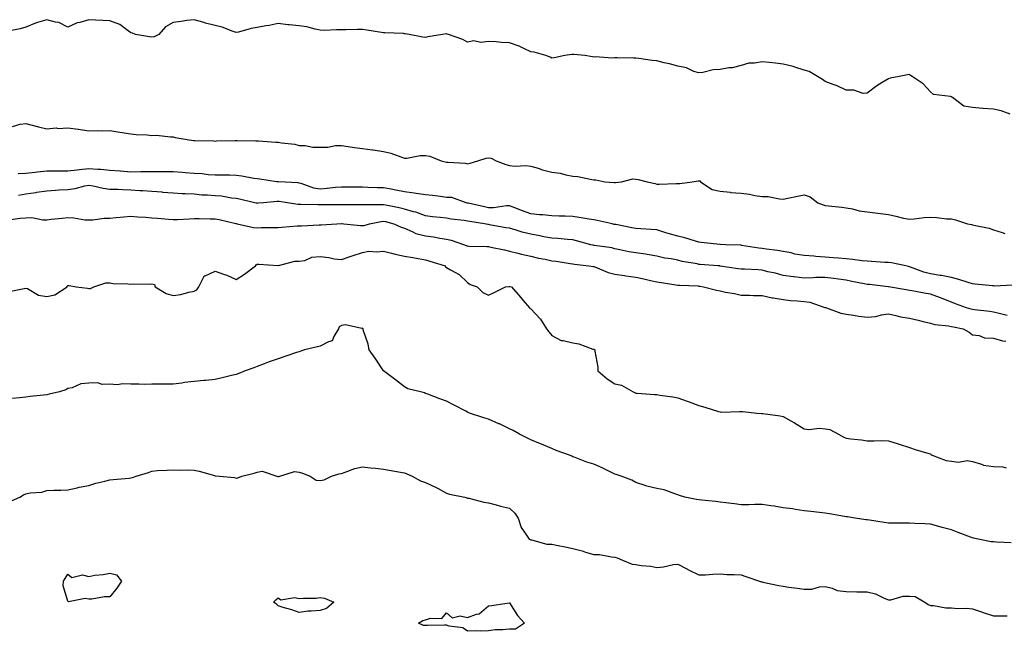
# Model space of a CAD drawing. Units: inches. Extents: x 868163 to 870803, y 7210778 to 7213418.
# Drawn here: x 868625 to 869093, y 7211568 to 7211859 of the extents above; entities that cross this region are included whole.
import ezdxf

# ---------------------------------------------------------------- set-up
doc = ezdxf.new("R2010")
doc.units = ezdxf.units.IN
doc.header["$MEASUREMENT"] = 0
doc.layers.add('Contour_86817210', color=7, linetype='Continuous', true_color=0x89930b)

msp = doc.modelspace()

# ---------------------------------------------------------------- linework, layer by layer
at = {"layer": 'Contour_86817210'}
for points in [[(869095.92, 7211814.05, 3327), (869091.7, 7211815.57, 3327), (869088.05, 7211816.39, 3327), (869083.2, 7211816.76, 3327), (869082.9, 7211816.76, 3327), (869078.05, 7211817.19, 3327), (869073.96, 7211817.84, 3327), (869068.62, 7211821.92, 3327), (869068.25, 7211822.12, 3327), (869068.05, 7211822.21, 3327), (869067.57, 7211822.41, 3327), (869059.46, 7211823.33, 3327), (869058.05, 7211824.73, 3327), (869054.55, 7211828.42, 3327), (869049.43, 7211831.92, 3327), (869048.61, 7211832.49, 3327), (869048.05, 7211832.9, 3327), (869047.22, 7211832.76, 3327), (869043.23, 7211831.92, 3327), (869038.86, 7211831.12, 3327), (869038.05, 7211830.85, 3327), (869035.15, 7211829.03, 3327), (869032.51, 7211827.47, 3327), (869028.05, 7211824.03, 3327), (869026.03, 7211823.93, 3327), (869021.6, 7211825.47, 3327), (869018.05, 7211825.4, 3327), (869013.67, 7211827.55, 3327), (869011.89, 7211828.07, 3327), (869008.05, 7211829.54, 3327), (869006.69, 7211830.57, 3327), (869004.36, 7211831.92, 3327), (869000.44, 7211834.32, 3327), (868998.05, 7211834.97, 3327), (868993.62, 7211836.35, 3327), (868992.8, 7211836.67, 3327), (868988.05, 7211837.84, 3327), (868984.41, 7211838.29, 3327), (868981.38, 7211838.6, 3327), (868978.05, 7211838.99, 3327), (868974.45, 7211838.31, 3327), (868971.74, 7211838.23, 3327), (868968.05, 7211837.21, 3327), (868963.83, 7211836.14, 3327), (868962.18, 7211836.06, 3327), (868958.05, 7211835.3, 3327), (868954.85, 7211835.12, 3327), (868949.92, 7211833.8, 3327), (868948.05, 7211833.64, 3327), (868945.56, 7211834.4, 3327), (868942.17, 7211836.04, 3327), (868938.05, 7211836.8, 3327), (868934.07, 7211837.94, 3327), (868931.45, 7211838.52, 3327), (868928.05, 7211839.4, 3327), (868925.73, 7211839.6, 3327), (868919.4, 7211840.57, 3327), (868918.05, 7211840.69, 3327), (868916.85, 7211840.73, 3327), (868909.09, 7211840.88, 3327), (868908.05, 7211840.9, 3327), (868906.87, 7211840.73, 3327), (868898.65, 7211841.31, 3327), (868898.05, 7211841.18, 3327), (868897.46, 7211841.33, 3327), (868893.76, 7211841.92, 3327), (868888.52, 7211842.39, 3327), (868888.05, 7211842.43, 3327), (868887.57, 7211842.39, 3327), (868884.35, 7211841.92, 3327), (868879.14, 7211840.83, 3327), (868878.05, 7211840.69, 3327), (868877.23, 7211841.1, 3327), (868875.32, 7211841.92, 3327), (868869.7, 7211843.58, 3327), (868868.05, 7211843.7, 3327), (868864.75, 7211845.22, 3327), (868862.53, 7211846.39, 3327), (868858.05, 7211847.96, 3327), (868854.23, 7211848.11, 3327), (868851.59, 7211848.38, 3327), (868848.05, 7211848.54, 3327), (868844.32, 7211848.19, 3327), (868841.07, 7211848.91, 3327), (868838.05, 7211848.31, 3327), (868835.75, 7211849.62, 3327), (868829.06, 7211851.92, 3327), (868828.28, 7211852.15, 3327), (868828.05, 7211852.19, 3327), (868827.8, 7211852.17, 3327), (868826.17, 7211851.92, 3327), (868819.21, 7211850.77, 3327), (868818.05, 7211850.53, 3327), (868816.86, 7211850.73, 3327), (868810.36, 7211851.92, 3327), (868808.37, 7211852.23, 3327), (868808.05, 7211852.27, 3327), (868807.64, 7211852.33, 3327), (868798.79, 7211852.66, 3327), (868798.05, 7211852.76, 3327), (868797.07, 7211852.9, 3327), (868790.12, 7211853.99, 3327), (868788.05, 7211854.24, 3327), (868785.69, 7211854.28, 3327), (868780.2, 7211854.07, 3327), (868778.05, 7211854.09, 3327), (868775.74, 7211854.22, 3327), (868769.96, 7211853.83, 3327), (868768.05, 7211853.97, 3327), (868765.56, 7211854.42, 3327), (868761.7, 7211855.57, 3327), (868758.05, 7211856.04, 3327), (868753.43, 7211856.53, 3327), (868752.68, 7211856.55, 3327), (868748.05, 7211857.15, 3327), (868743.77, 7211856.2, 3327), (868742.17, 7211856.04, 3327), (868738.05, 7211855.28, 3327), (868735.16, 7211854.81, 3327), (868729.23, 7211853.11, 3327), (868728.05, 7211852.86, 3327), (868726.66, 7211853.31, 3327), (868721.46, 7211855.34, 3327), (868718.05, 7211856.22, 3327), (868713.46, 7211857.33, 3327), (868712.19, 7211857.78, 3327), (868708.05, 7211858.97, 3327), (868704.66, 7211858.52, 3327), (868701.88, 7211858.09, 3327), (868698.05, 7211857.62, 3327), (868694.45, 7211855.51, 3327), (868691.24, 7211851.92, 3327), (868689.15, 7211850.83, 3327), (868688.05, 7211850.73, 3327), (868686.92, 7211850.79, 3327), (868680.15, 7211851.92, 3327), (868678.75, 7211852.62, 3327), (868678.05, 7211852.76, 3327), (868675.39, 7211854.58, 3327), (868672.75, 7211856.63, 3327), (868668.05, 7211858.4, 3327), (868664.7, 7211858.56, 3327), (868661.23, 7211858.74, 3327), (868658.05, 7211858.89, 3327), (868653.77, 7211857.64, 3327), (868652.49, 7211857.49, 3327), (868648.05, 7211855.34, 3327), (868643.71, 7211857.58, 3327), (868642.25, 7211857.72, 3327), (868638.05, 7211858.95, 3327), (868633.69, 7211857.56, 3327), (868632.64, 7211857.33, 3327), (868628.05, 7211855.38, 3327), (868625.33, 7211854.63, 3327), (868619.72, 7211853.58, 3327)], [(868621.8, 7211808.17, 3327), (868625.4, 7211809.26, 3327), (868628.05, 7211809.6, 3327), (868631.16, 7211808.81, 3327), (868634.08, 7211807.96, 3327), (868638.05, 7211807.02, 3327), (868642.49, 7211807.47, 3327), (868643.41, 7211807.29, 3327), (868648.05, 7211807.55, 3327), (868653.02, 7211806.94, 3327), (868653.08, 7211806.94, 3327), (868658.05, 7211806.16, 3327), (868662.36, 7211806.24, 3327), (868663.84, 7211806.12, 3327), (868668.05, 7211806.22, 3327), (868671.81, 7211805.67, 3327), (868674.77, 7211805.2, 3327), (868678.05, 7211804.71, 3327), (868680.55, 7211804.42, 3327), (868685.8, 7211804.17, 3327), (868688.05, 7211803.93, 3327), (868690.19, 7211804.07, 3327), (868696.79, 7211803.19, 3327), (868698.05, 7211803.29, 3327), (868699.1, 7211802.97, 3327), (868704.78, 7211801.92, 3327), (868707.71, 7211801.59, 3327), (868708.05, 7211801.59, 3327), (868708.41, 7211801.55, 3327), (868717.44, 7211801.31, 3327), (868718.05, 7211801.26, 3327), (868718.67, 7211801.3, 3327), (868727.57, 7211801.45, 3327), (868728.05, 7211801.47, 3327), (868728.48, 7211801.49, 3327), (868737.41, 7211801.28, 3327), (868738.05, 7211801.3, 3327), (868738.67, 7211801.3, 3327), (868746.9, 7211800.77, 3327), (868748.05, 7211800.77, 3327), (868749.53, 7211800.44, 3327), (868755.99, 7211799.85, 3327), (868758.05, 7211799.19, 3327), (868760.87, 7211799.09, 3327), (868764.52, 7211798.38, 3327), (868768.05, 7211798.31, 3327), (868771.67, 7211798.31, 3327), (868775.25, 7211799.13, 3327), (868778.05, 7211799.11, 3327), (868781.31, 7211798.66, 3327), (868784.23, 7211798.11, 3327), (868788.05, 7211797.64, 3327), (868792.93, 7211797.04, 3327), (868793.16, 7211797.02, 3327), (868798.05, 7211796.35, 3327), (868801.62, 7211795.49, 3327), (868806.26, 7211793.72, 3327), (868808.05, 7211793.17, 3327), (868809.25, 7211793.11, 3327), (868815.56, 7211794.4, 3327), (868818.05, 7211794.36, 3327), (868820.18, 7211794.05, 3327), (868825.55, 7211791.92, 3327), (868827.43, 7211791.3, 3327), (868828.05, 7211791.28, 3327), (868828.84, 7211791.14, 3327), (868836.85, 7211790.71, 3327), (868838.05, 7211790.42, 3327), (868839.24, 7211790.73, 3327), (868842.89, 7211791.92, 3327), (868846.81, 7211793.15, 3327), (868848.05, 7211793.21, 3327), (868849.26, 7211793.13, 3327), (868851.7, 7211791.92, 3327), (868856.18, 7211790.05, 3327), (868858.05, 7211789.58, 3327), (868860.62, 7211789.34, 3327), (868865.78, 7211789.65, 3327), (868868.05, 7211789.36, 3327), (868871.68, 7211788.29, 3327), (868873.65, 7211787.53, 3327), (868878.05, 7211786.53, 3327), (868882.05, 7211785.92, 3327), (868884.8, 7211785.16, 3327), (868888.05, 7211784.56, 3327), (868890.44, 7211784.32, 3327), (868897.07, 7211782.9, 3327), (868898.05, 7211782.78, 3327), (868898.96, 7211782.82, 3327), (868903.25, 7211781.92, 3327), (868907.66, 7211781.53, 3327), (868908.05, 7211781.51, 3327), (868908.43, 7211781.53, 3327), (868911.14, 7211781.92, 3327), (868916.68, 7211783.29, 3327), (868918.05, 7211783.09, 3327), (868919.14, 7211783.01, 3327), (868923.38, 7211781.92, 3327), (868927.21, 7211781.08, 3327), (868928.05, 7211780.81, 3327), (868929.19, 7211780.77, 3327), (868937.26, 7211781.12, 3327), (868938.05, 7211781.1, 3327), (868938.92, 7211781.04, 3327), (868944.81, 7211781.92, 3327), (868947.69, 7211782.29, 3327), (868948.05, 7211782.29, 3327), (868948.4, 7211782.27, 3327), (868948.7, 7211781.92, 3327), (868954.38, 7211778.25, 3327), (868958.05, 7211777.35, 3327), (868963, 7211776.88, 3327), (868963.1, 7211776.86, 3327), (868968.05, 7211776.41, 3327), (868972.1, 7211775.96, 3327), (868974.66, 7211775.32, 3327), (868978.05, 7211774.83, 3327), (868980.94, 7211774.81, 3327), (868986.26, 7211773.7, 3327), (868988.05, 7211773.68, 3327), (868990.28, 7211774.15, 3327), (868994.94, 7211775.03, 3327), (868998.05, 7211775.71, 3327), (869000.89, 7211774.75, 3327), (869004.46, 7211771.92, 3327), (869007.12, 7211770.98, 3327), (869008.05, 7211770.63, 3327), (869009.55, 7211770.42, 3327), (869016.01, 7211769.89, 3327), (869018.05, 7211769.56, 3327), (869020.97, 7211768.99, 3327), (869024.25, 7211768.13, 3327), (869028.05, 7211767.53, 3327), (869033.01, 7211766.96, 3327), (869033.08, 7211766.96, 3327), (869038.05, 7211766.3, 3327), (869041.66, 7211765.53, 3327), (869045.32, 7211764.65, 3327), (869048.05, 7211764.05, 3327), (869050.34, 7211764.21, 3327), (869055.07, 7211764.91, 3327), (869058.05, 7211765.08, 3327), (869061.07, 7211764.95, 3327), (869065.65, 7211764.32, 3327), (869068.05, 7211764.19, 3327), (869069.9, 7211763.78, 3327), (869075.75, 7211761.92, 3327), (869077.64, 7211761.51, 3327), (869078.05, 7211761.49, 3327), (869078.68, 7211761.3, 3327), (869086.02, 7211759.89, 3327), (869088.05, 7211759.01, 3327), (869092.14, 7211757.82, 3327), (869093.42, 7211757.29, 3327)], [(869097.27, 7211732.7, 3327), (869088.41, 7211732.27, 3327), (869088.05, 7211732.33, 3327), (869087.6, 7211732.37, 3327), (869079.38, 7211733.25, 3327), (869078.05, 7211733.35, 3327), (869076.05, 7211733.93, 3327), (869071.58, 7211735.46, 3327), (869068.05, 7211736.31, 3327), (869063.38, 7211737.25, 3327), (869062.62, 7211737.35, 3327), (869058.05, 7211738.17, 3327), (869054.99, 7211738.87, 3327), (869048.62, 7211741.35, 3327), (869048.05, 7211741.51, 3327), (869047.71, 7211741.59, 3327), (869046.36, 7211741.92, 3327), (869039.49, 7211743.37, 3327), (869038.05, 7211743.44, 3327), (869036.43, 7211743.54, 3327), (869030.09, 7211743.95, 3327), (869028.05, 7211744.07, 3327), (869025.64, 7211744.32, 3327), (869021.08, 7211744.95, 3327), (869018.05, 7211745.26, 3327), (869014.43, 7211745.53, 3327), (869011.88, 7211745.75, 3327), (869008.05, 7211746.04, 3327), (869003.57, 7211746.41, 3327), (869002.58, 7211746.45, 3327), (868998.05, 7211746.84, 3327), (868993.64, 7211747.51, 3327), (868991.94, 7211748.03, 3327), (868988.05, 7211748.8, 3327), (868985.36, 7211749.22, 3327), (868980.15, 7211749.83, 3327), (868978.05, 7211750.14, 3327), (868976.43, 7211750.3, 3327), (868968.31, 7211751.65, 3327), (868968.05, 7211751.69, 3327), (868967.84, 7211751.71, 3327), (868960.87, 7211751.92, 3327), (868958.12, 7211752, 3327), (868957.97, 7211752, 3327), (868949.09, 7211752.96, 3327), (868948.05, 7211753.15, 3327), (868946.35, 7211753.62, 3327), (868941.33, 7211755.2, 3327), (868938.05, 7211756.02, 3327), (868933.37, 7211757.25, 3327), (868932.33, 7211757.64, 3327), (868928.05, 7211758.99, 3327), (868925.28, 7211759.15, 3327), (868920.46, 7211759.52, 3327), (868918.05, 7211759.65, 3327), (868916.15, 7211760.03, 3327), (868908.45, 7211761.53, 3327), (868908.05, 7211761.61, 3327), (868907.78, 7211761.65, 3327), (868906.79, 7211761.92, 3327), (868899.66, 7211763.52, 3327), (868898.05, 7211763.72, 3327), (868895.92, 7211764.05, 3327), (868891.04, 7211764.91, 3327), (868888.05, 7211765.36, 3327), (868884.47, 7211765.49, 3327), (868881.64, 7211765.51, 3327), (868878.05, 7211765.65, 3327), (868873.87, 7211766.1, 3327), (868872.31, 7211766.18, 3327), (868868.05, 7211766.69, 3327), (868864.21, 7211768.09, 3327), (868860.45, 7211769.52, 3327), (868858.05, 7211770.42, 3327), (868856.56, 7211770.42, 3327), (868850.44, 7211769.52, 3327), (868848.05, 7211769.54, 3327), (868846.04, 7211769.91, 3327), (868838.27, 7211771.71, 3327), (868838.05, 7211771.74, 3327), (868837.9, 7211771.76, 3327), (868837.39, 7211771.92, 3327), (868830.54, 7211774.42, 3327), (868828.05, 7211774.42, 3327), (868825.16, 7211774.81, 3327), (868821.43, 7211775.3, 3327), (868818.05, 7211775.75, 3327), (868813.64, 7211776.33, 3327), (868812.62, 7211776.49, 3327), (868808.05, 7211777.06, 3327), (868803.99, 7211777.86, 3327), (868801.67, 7211778.31, 3327), (868798.05, 7211779.01, 3327), (868795.2, 7211779.07, 3327), (868790.72, 7211779.24, 3327), (868788.05, 7211779.3, 3327), (868785.46, 7211779.32, 3327), (868780.59, 7211779.38, 3327), (868778.05, 7211779.4, 3327), (868775.32, 7211779.19, 3327), (868771.34, 7211778.62, 3327), (868768.05, 7211778.4, 3327), (868765.03, 7211778.89, 3327), (868758.89, 7211781.08, 3327), (868758.05, 7211781.28, 3327), (868757.46, 7211781.33, 3327), (868748.16, 7211781.8, 3327), (868748.05, 7211781.82, 3327), (868747.95, 7211781.82, 3327), (868747.19, 7211781.92, 3327), (868739.25, 7211783.11, 3327), (868738.05, 7211783.25, 3327), (868736.51, 7211783.46, 3327), (868730.71, 7211784.58, 3327), (868728.05, 7211784.93, 3327), (868724.95, 7211785.03, 3327), (868721.11, 7211784.97, 3327), (868718.05, 7211785.08, 3327), (868714.76, 7211785.2, 3327), (868711.84, 7211785.71, 3327), (868708.05, 7211785.83, 3327), (868703.81, 7211786.16, 3327), (868702.4, 7211786.28, 3327), (868698.05, 7211786.63, 3327), (868693.34, 7211786.63, 3327), (868692.78, 7211786.65, 3327), (868688.05, 7211786.65, 3327), (868683.43, 7211786.55, 3327), (868682.68, 7211786.55, 3327), (868678.05, 7211786.45, 3327), (868673.11, 7211786.86, 3327), (868672.99, 7211786.86, 3327), (868668.05, 7211787.31, 3327), (868663.79, 7211787.66, 3327), (868662.29, 7211787.68, 3327), (868658.05, 7211787.99, 3327), (868653.65, 7211787.53, 3327), (868652.53, 7211787.45, 3327), (868648.05, 7211786.92, 3327), (868643.06, 7211786.92, 3327), (868643.04, 7211786.9, 3327), (868638.05, 7211786.9, 3327), (868633.55, 7211786.41, 3327), (868632.48, 7211786.35, 3327), (868628.05, 7211785.9, 3327), (868624.38, 7211785.59, 3327)], [(869094.47, 7211718.35, 3326), (869090.74, 7211719.22, 3326), (869088.05, 7211719.93, 3326), (869086.32, 7211720.18, 3326), (869078.98, 7211720.98, 3326), (869078.05, 7211721.12, 3326), (869077.41, 7211721.28, 3326), (869075.24, 7211721.92, 3326), (869069.98, 7211723.85, 3326), (869068.05, 7211724.63, 3326), (869063.57, 7211726.39, 3326), (869062.84, 7211726.71, 3326), (869058.05, 7211728.46, 3326), (869055.1, 7211728.97, 3326), (869050.17, 7211729.81, 3326), (869048.05, 7211730.16, 3326), (869046.59, 7211730.46, 3326), (869038.06, 7211731.92, 3326), (869038, 7211731.92, 3326), (869029.08, 7211732.96, 3326), (869028.05, 7211733.05, 3326), (869026.63, 7211733.35, 3326), (869020.67, 7211734.54, 3326), (869018.05, 7211735.06, 3326), (869014.42, 7211735.55, 3326), (869012.01, 7211735.88, 3326), (869008.05, 7211736.41, 3326), (869003.64, 7211736.33, 3326), (869002.32, 7211736.2, 3326), (868998.05, 7211736.1, 3326), (868993.27, 7211736.71, 3326), (868992.9, 7211736.76, 3326), (868988.05, 7211737.29, 3326), (868984.47, 7211738.35, 3326), (868980.84, 7211739.13, 3326), (868978.05, 7211739.85, 3326), (868976.1, 7211739.97, 3326), (868969.69, 7211740.28, 3326), (868968.05, 7211740.38, 3326), (868966.67, 7211740.53, 3326), (868958.15, 7211741.82, 3326), (868958.05, 7211741.82, 3326), (868957.97, 7211741.84, 3326), (868956.97, 7211741.92, 3326), (868948.67, 7211742.55, 3326), (868948.05, 7211742.6, 3326), (868947.14, 7211742.82, 3326), (868940.06, 7211743.93, 3326), (868938.05, 7211744.56, 3326), (868934.77, 7211745.2, 3326), (868931.75, 7211745.61, 3326), (868928.05, 7211746.45, 3326), (868923.48, 7211747.35, 3326), (868922.57, 7211747.39, 3326), (868918.05, 7211748.09, 3326), (868914.76, 7211748.64, 3326), (868910.4, 7211749.58, 3326), (868908.05, 7211749.99, 3326), (868906.59, 7211750.46, 3326), (868898.43, 7211751.55, 3326), (868898.05, 7211751.63, 3326), (868897.8, 7211751.67, 3326), (868896.67, 7211751.92, 3326), (868889.87, 7211753.74, 3326), (868888.05, 7211754.21, 3326), (868885.62, 7211754.36, 3326), (868880.99, 7211754.85, 3326), (868878.05, 7211755.03, 3326), (868874.23, 7211755.73, 3326), (868872.38, 7211756.26, 3326), (868868.05, 7211756.9, 3326), (868864.07, 7211757.94, 3326), (868861.08, 7211758.89, 3326), (868858.05, 7211759.75, 3326), (868856.2, 7211760.06, 3326), (868848.49, 7211761.49, 3326), (868848.05, 7211761.55, 3326), (868847.72, 7211761.59, 3326), (868846.15, 7211761.92, 3326), (868839.11, 7211762.97, 3326), (868838.05, 7211763.19, 3326), (868836.5, 7211763.46, 3326), (868830.24, 7211764.11, 3326), (868828.05, 7211764.58, 3326), (868825.04, 7211764.93, 3326), (868821.36, 7211765.22, 3326), (868818.05, 7211765.65, 3326), (868813.53, 7211767.41, 3326), (868812.36, 7211767.6, 3326), (868808.05, 7211768.83, 3326), (868805.56, 7211769.42, 3326), (868799.24, 7211770.73, 3326), (868798.05, 7211771, 3326), (868797.04, 7211770.9, 3326), (868789.01, 7211770.96, 3326), (868788.05, 7211770.87, 3326), (868787.04, 7211770.9, 3326), (868779.03, 7211770.94, 3326), (868778.05, 7211770.98, 3326), (868777.09, 7211770.96, 3326), (868769.08, 7211770.88, 3326), (868768.05, 7211770.87, 3326), (868766.98, 7211770.85, 3326), (868758.82, 7211771.16, 3326), (868758.05, 7211771.14, 3326), (868757.3, 7211771.16, 3326), (868752.41, 7211771.92, 3326), (868748.55, 7211772.43, 3326), (868748.05, 7211772.47, 3326), (868747.49, 7211772.49, 3326), (868741.01, 7211771.92, 3326), (868738.33, 7211771.65, 3326), (868738.05, 7211771.63, 3326), (868737.81, 7211771.69, 3326), (868736.83, 7211771.92, 3326), (868729.7, 7211773.58, 3326), (868728.05, 7211773.93, 3326), (868725.83, 7211774.15, 3326), (868721.11, 7211774.99, 3326), (868718.05, 7211775.22, 3326), (868714.42, 7211775.55, 3326), (868711.73, 7211775.59, 3326), (868708.05, 7211776, 3326), (868703.75, 7211776.22, 3326), (868702.34, 7211776.22, 3326), (868698.05, 7211776.45, 3326), (868693.1, 7211776.86, 3326), (868693.01, 7211776.88, 3326), (868688.05, 7211777.29, 3326), (868683.75, 7211777.62, 3326), (868682.34, 7211777.64, 3326), (868678.05, 7211777.94, 3326), (868674.16, 7211778.03, 3326), (868671.78, 7211778.19, 3326), (868668.05, 7211778.29, 3326), (868664.87, 7211778.74, 3326), (868660.13, 7211779.83, 3326), (868658.05, 7211780.18, 3326), (868655.92, 7211779.79, 3326), (868651.37, 7211778.6, 3326), (868648.05, 7211778.11, 3326), (868643.97, 7211777.84, 3326), (868642.25, 7211777.72, 3326), (868638.05, 7211777.43, 3326), (868633.21, 7211776.76, 3326), (868632.8, 7211776.67, 3326), (868628.05, 7211775.92, 3326), (868624.63, 7211775.34, 3326)], [(868619.89, 7211763.76, 3325), (868625.44, 7211764.52, 3325), (868628.05, 7211764.79, 3325), (868630.95, 7211764.83, 3325), (868636.17, 7211763.8, 3325), (868638.05, 7211763.83, 3325), (868640.19, 7211764.05, 3325), (868645.35, 7211764.62, 3325), (868648.05, 7211764.89, 3325), (868650.92, 7211764.79, 3325), (868656.11, 7211763.85, 3325), (868658.05, 7211763.78, 3325), (868659.94, 7211763.81, 3325), (868665.39, 7211764.58, 3325), (868668.05, 7211764.63, 3325), (868670.97, 7211764.83, 3325), (868674.69, 7211765.28, 3325), (868678.05, 7211765.49, 3325), (868681.29, 7211765.16, 3325), (868684.9, 7211765.06, 3325), (868688.05, 7211764.79, 3325), (868690.67, 7211764.54, 3325), (868695.85, 7211764.11, 3325), (868698.05, 7211763.91, 3325), (868700.12, 7211763.99, 3325), (868705.64, 7211764.32, 3325), (868708.05, 7211764.4, 3325), (868710.5, 7211764.38, 3325), (868715.64, 7211764.32, 3325), (868718.05, 7211764.3, 3325), (868720.01, 7211763.87, 3325), (868727.87, 7211762.1, 3325), (868728.05, 7211762.06, 3325), (868728.16, 7211762.04, 3325), (868728.61, 7211761.92, 3325), (868736.32, 7211760.18, 3325), (868738.05, 7211760.06, 3325), (868739.89, 7211760.08, 3325), (868746.33, 7211760.2, 3325), (868748.05, 7211760.22, 3325), (868749.72, 7211760.24, 3325), (868757, 7211760.87, 3325), (868758.05, 7211760.88, 3325), (868759.1, 7211760.87, 3325), (868767.58, 7211761.45, 3325), (868768.05, 7211761.43, 3325), (868768.52, 7211761.45, 3325), (868775.86, 7211761.92, 3325), (868777.96, 7211762.02, 3325), (868778.14, 7211762.02, 3325), (868779.17, 7211761.92, 3325), (868787.16, 7211761.04, 3325), (868788.05, 7211761.04, 3325), (868788.85, 7211761.12, 3325), (868791.49, 7211761.92, 3325), (868796.93, 7211763.03, 3325), (868798.05, 7211763.13, 3325), (868799.04, 7211762.92, 3325), (868802.99, 7211761.92, 3325), (868806.47, 7211760.34, 3325), (868808.05, 7211759.75, 3325), (868811.71, 7211758.27, 3325), (868813.45, 7211757.33, 3325), (868818.05, 7211756.12, 3325), (868821.8, 7211755.67, 3325), (868824.9, 7211755.06, 3325), (868828.05, 7211754.63, 3325), (868830.28, 7211754.15, 3325), (868836.52, 7211751.92, 3325), (868837.62, 7211751.49, 3325), (868838.05, 7211751.39, 3325), (868838.63, 7211751.33, 3325), (868847.27, 7211751.14, 3325), (868848.05, 7211751.06, 3325), (868849.16, 7211750.81, 3325), (868855.67, 7211749.54, 3325), (868858.05, 7211748.95, 3325), (868861.98, 7211747.99, 3325), (868863.64, 7211747.51, 3325), (868868.05, 7211746.57, 3325), (868871.76, 7211745.63, 3325), (868874.92, 7211745.05, 3325), (868878.05, 7211744.34, 3325), (868880.21, 7211744.07, 3325), (868886.88, 7211743.09, 3325), (868888.05, 7211742.94, 3325), (868888.92, 7211742.78, 3325), (868895.76, 7211741.92, 3325), (868897.69, 7211741.57, 3325), (868898.05, 7211741.55, 3325), (868898.6, 7211741.37, 3325), (868904.87, 7211738.74, 3325), (868908.05, 7211737.9, 3325), (868912.7, 7211737.27, 3325), (868913.34, 7211737.21, 3325), (868918.05, 7211736.55, 3325), (868921.81, 7211735.69, 3325), (868924.97, 7211734.99, 3325), (868928.05, 7211734.3, 3325), (868930.16, 7211734.03, 3325), (868937.06, 7211732.92, 3325), (868938.05, 7211732.78, 3325), (868938.83, 7211732.7, 3325), (868947.63, 7211732.33, 3325), (868948.05, 7211732.29, 3325), (868948.39, 7211732.25, 3325), (868950.24, 7211731.92, 3325), (868956.42, 7211730.28, 3325), (868958.05, 7211729.97, 3325), (868960.57, 7211729.4, 3325), (868964.96, 7211728.83, 3325), (868968.05, 7211727.96, 3325), (868972, 7211727.97, 3325), (868973.9, 7211727.76, 3325), (868978.05, 7211727.78, 3325), (868982.79, 7211726.67, 3325), (868983.33, 7211726.65, 3325), (868988.05, 7211725.85, 3325), (868991.58, 7211725.46, 3325), (868994.72, 7211725.24, 3325), (868998.05, 7211724.91, 3325), (869000.77, 7211724.63, 3325), (869007.8, 7211722.17, 3325), (869008.05, 7211722.13, 3325), (869008.22, 7211722.1, 3325), (869008.73, 7211721.92, 3325), (869015.49, 7211719.36, 3325), (869018.05, 7211718.95, 3325), (869021.47, 7211718.5, 3325), (869024.07, 7211717.94, 3325), (869028.05, 7211717.51, 3325), (869032.09, 7211717.88, 3325), (869034.77, 7211718.64, 3325), (869038.05, 7211719.07, 3325), (869041.62, 7211718.35, 3325), (869043.79, 7211717.66, 3325), (869048.05, 7211717.02, 3325), (869052.2, 7211716.08, 3325), (869054.54, 7211715.44, 3325), (869058.05, 7211714.58, 3325), (869060.09, 7211713.97, 3325), (869066.58, 7211713.38, 3325), (869068.05, 7211713.07, 3325), (869068.97, 7211712.84, 3325), (869073.63, 7211711.92, 3325), (869076.45, 7211710.32, 3325), (869078.05, 7211709.13, 3325), (869081.21, 7211708.76, 3325), (869083.82, 7211707.68, 3325), (869088.05, 7211707.45, 3325), (869092.36, 7211706.24, 3325), (869093.9, 7211706.06, 3325)], [(868620.23, 7211729.75, 3324), (868627.29, 7211731.16, 3324), (868628.05, 7211731.35, 3324), (868628.91, 7211731.06, 3324), (868634.05, 7211727.92, 3324), (868638.05, 7211727.35, 3324), (868641.81, 7211728.15, 3324), (868647.67, 7211731.92, 3324), (868647.74, 7211732.23, 3324), (868648.05, 7211732.53, 3324), (868648.61, 7211732.49, 3324), (868652.07, 7211731.92, 3324), (868657.44, 7211731.31, 3324), (868658.05, 7211731.06, 3324), (868658.84, 7211731.12, 3324), (868660.39, 7211731.92, 3324), (868666.18, 7211733.8, 3324), (868668.05, 7211733.85, 3324), (868669.66, 7211733.54, 3324), (868676.59, 7211733.38, 3324), (868678.05, 7211733.17, 3324), (868679.46, 7211733.33, 3324), (868686.75, 7211733.23, 3324), (868688.05, 7211733.42, 3324), (868689.17, 7211733.03, 3324), (868689.53, 7211731.92, 3324), (868694.85, 7211728.72, 3324), (868698.05, 7211727.84, 3324), (868701.75, 7211728.21, 3324), (868705.56, 7211729.42, 3324), (868708.05, 7211729.81, 3324), (868709.4, 7211730.57, 3324), (868710.3, 7211731.92, 3324), (868712.76, 7211736.63, 3324), (868712.78, 7211737.19, 3324), (868713.3, 7211737.17, 3324), (868718.05, 7211739.44, 3324), (868721.96, 7211738.01, 3324), (868723.65, 7211737.53, 3324), (868728.05, 7211735.49, 3324), (868732.07, 7211737.9, 3324), (868737.31, 7211741.92, 3324), (868737.6, 7211742.37, 3324), (868738.05, 7211742.68, 3324), (868738.79, 7211742.66, 3324), (868747.98, 7211742, 3324), (868748.05, 7211741.98, 3324), (868748.12, 7211742, 3324), (868755.91, 7211744.07, 3324), (868758.05, 7211744.07, 3324), (868760.63, 7211744.5, 3324), (868763.97, 7211746, 3324), (868768.05, 7211746.33, 3324), (868772.07, 7211745.94, 3324), (868774.66, 7211745.32, 3324), (868778.05, 7211744.89, 3324), (868782.65, 7211746.53, 3324), (868783.23, 7211746.74, 3324), (868788.05, 7211748.31, 3324), (868791.06, 7211748.91, 3324), (868794.69, 7211748.56, 3324), (868798.05, 7211748.95, 3324), (868801.95, 7211748.01, 3324), (868803.64, 7211747.51, 3324), (868808.05, 7211746.59, 3324), (868812.06, 7211745.92, 3324), (868814.64, 7211745.34, 3324), (868818.05, 7211744.69, 3324), (868820.19, 7211744.07, 3324), (868827.33, 7211741.92, 3324), (868827.56, 7211741.43, 3324), (868828.05, 7211741.2, 3324), (868829.94, 7211740.03, 3324), (868834, 7211737.86, 3324), (868838.05, 7211733.99, 3324), (868839.23, 7211733.11, 3324), (868842.67, 7211731.92, 3324), (868845.31, 7211729.19, 3324), (868848.05, 7211727.94, 3324), (868850.75, 7211729.22, 3324), (868856.05, 7211731.92, 3324), (868857.84, 7211732.13, 3324), (868858.05, 7211732.1, 3324), (868858.19, 7211732.06, 3324), (868858.95, 7211731.92, 3324), (868863.18, 7211727.06, 3324), (868864.55, 7211725.42, 3324), (868867.5, 7211721.92, 3324), (868867.82, 7211721.69, 3324), (868868.05, 7211721.53, 3324), (868872.67, 7211716.53, 3324), (868875.61, 7211711.92, 3324), (868876.64, 7211710.51, 3324), (868878.05, 7211708.83, 3324), (868882.55, 7211706.41, 3324), (868883.56, 7211706.41, 3324), (868888.05, 7211705.24, 3324), (868890.99, 7211704.87, 3324), (868897.62, 7211702.35, 3324), (868898.05, 7211702.27, 3324), (868898.28, 7211702.15, 3324), (868898.51, 7211701.92, 3324), (868898.55, 7211701.41, 3324), (868899.89, 7211693.76, 3324), (868900.02, 7211691.92, 3324), (868904.38, 7211688.25, 3324), (868908.05, 7211685.73, 3324), (868911.25, 7211685.12, 3324), (868916.77, 7211681.92, 3324), (868917.68, 7211681.55, 3324), (868918.05, 7211681.39, 3324), (868918.59, 7211681.37, 3324), (868926.89, 7211680.77, 3324), (868928.05, 7211680.73, 3324), (868929.5, 7211680.47, 3324), (868935.66, 7211679.54, 3324), (868938.05, 7211679.07, 3324), (868942.43, 7211677.55, 3324), (868943.35, 7211677.21, 3324), (868948.05, 7211675.55, 3324), (868950.88, 7211674.75, 3324), (868957.35, 7211672.62, 3324), (868958.05, 7211672.41, 3324), (868958.52, 7211672.39, 3324), (868967.36, 7211672.6, 3324), (868968.05, 7211672.6, 3324), (868968.83, 7211672.7, 3324), (868975.49, 7211671.92, 3324), (868977.82, 7211671.69, 3324), (868978.05, 7211671.69, 3324), (868978.33, 7211671.65, 3324), (868986.66, 7211670.53, 3324), (868988.05, 7211670.26, 3324), (868991.77, 7211668.21, 3324), (868993.46, 7211667.33, 3324), (868998.05, 7211664.38, 3324), (869000.25, 7211664.13, 3324), (869005.31, 7211664.65, 3324), (869008.05, 7211664.44, 3324), (869010.28, 7211664.15, 3324), (869014.38, 7211661.92, 3324), (869016.65, 7211660.53, 3324), (869018.05, 7211660.03, 3324), (869020.26, 7211659.71, 3324), (869025.27, 7211659.15, 3324), (869028.05, 7211658.7, 3324), (869031.32, 7211658.66, 3324), (869034.93, 7211658.8, 3324), (869038.05, 7211658.74, 3324), (869042.7, 7211657.27, 3324), (869043.23, 7211657.1, 3324), (869048.05, 7211655.51, 3324), (869050.79, 7211654.65, 3324), (869057.25, 7211652.72, 3324), (869058.05, 7211652.47, 3324), (869058.4, 7211652.27, 3324), (869058.96, 7211651.92, 3324), (869065.48, 7211649.34, 3324), (869068.05, 7211648.95, 3324), (869071.37, 7211648.6, 3324), (869075.44, 7211649.3, 3324), (869078.05, 7211648.8, 3324), (869082.34, 7211647.62, 3324), (869083.32, 7211647.19, 3324), (869088.05, 7211646.45, 3324), (869092.47, 7211646.33, 3324), (869094.11, 7211645.87, 3324)], [(869096.39, 7211610.26, 3323), (869089.45, 7211610.51, 3323), (869088.05, 7211610.71, 3323), (869086.86, 7211610.73, 3323), (869080.71, 7211611.92, 3323), (869078.53, 7211612.39, 3323), (869078.05, 7211612.49, 3323), (869077.11, 7211612.86, 3323), (869071.18, 7211615.05, 3323), (869068.05, 7211616.37, 3323), (869063.64, 7211617.51, 3323), (869061.99, 7211617.97, 3323), (869058.05, 7211619.03, 3323), (869055.34, 7211619.21, 3323), (869050.62, 7211619.34, 3323), (869048.05, 7211619.52, 3323), (869045.66, 7211619.54, 3323), (869040.4, 7211619.58, 3323), (869038.05, 7211619.6, 3323), (869036.04, 7211619.91, 3323), (869029.04, 7211620.94, 3323), (869028.05, 7211621.08, 3323), (869027.33, 7211621.2, 3323), (869022.29, 7211621.92, 3323), (869018.61, 7211622.49, 3323), (869018.05, 7211622.6, 3323), (869017.22, 7211622.74, 3323), (869010.12, 7211623.99, 3323), (869008.05, 7211624.34, 3323), (869005.33, 7211624.63, 3323), (869001.17, 7211625.05, 3323), (868998.05, 7211625.4, 3323), (868993.95, 7211626.02, 3323), (868992.43, 7211626.3, 3323), (868988.05, 7211626.9, 3323), (868983.72, 7211627.58, 3323), (868982.14, 7211627.84, 3323), (868978.05, 7211628.46, 3323), (868974.57, 7211628.44, 3323), (868971.67, 7211628.29, 3323), (868968.05, 7211628.27, 3323), (868964.94, 7211628.81, 3323), (868960.8, 7211629.17, 3323), (868958.05, 7211629.58, 3323), (868955.91, 7211629.77, 3323), (868949.45, 7211630.51, 3323), (868948.05, 7211630.65, 3323), (868946.89, 7211630.77, 3323), (868941.24, 7211631.92, 3323), (868938.8, 7211632.66, 3323), (868938.05, 7211633.01, 3323), (868936.55, 7211633.42, 3323), (868931.57, 7211635.44, 3323), (868928.05, 7211636.1, 3323), (868923.29, 7211637.15, 3323), (868922.46, 7211637.51, 3323), (868918.05, 7211638.87, 3323), (868916.15, 7211640.03, 3323), (868911.02, 7211641.92, 3323), (868908.75, 7211642.62, 3323), (868908.05, 7211642.92, 3323), (868906.18, 7211643.8, 3323), (868901.97, 7211645.85, 3323), (868898.05, 7211647.56, 3323), (868894.67, 7211648.54, 3323), (868889.21, 7211650.75, 3323), (868888.05, 7211651.16, 3323), (868887.56, 7211651.43, 3323), (868886.44, 7211651.92, 3323), (868880.17, 7211654.05, 3323), (868878.05, 7211655.01, 3323), (868873.22, 7211657.1, 3323), (868872.66, 7211657.31, 3323), (868868.05, 7211659.17, 3323), (868866.28, 7211660.14, 3323), (868862.8, 7211661.92, 3323), (868859.69, 7211663.56, 3323), (868858.05, 7211664.42, 3323), (868853.27, 7211666.71, 3323), (868852.98, 7211666.84, 3323), (868848.05, 7211669.05, 3323), (868845.85, 7211669.71, 3323), (868838.96, 7211671.92, 3323), (868838.35, 7211672.21, 3323), (868838.05, 7211672.35, 3323), (868837.16, 7211672.82, 3323), (868831.74, 7211675.61, 3323), (868828.05, 7211677.49, 3323), (868824.86, 7211678.74, 3323), (868819.1, 7211680.87, 3323), (868818.05, 7211681.28, 3323), (868817.58, 7211681.45, 3323), (868815.6, 7211681.92, 3323), (868809.64, 7211683.5, 3323), (868808.05, 7211684.3, 3323), (868803.81, 7211687.68, 3323), (868798.05, 7211691.92, 3323), (868794.11, 7211697.97, 3323), (868791.22, 7211701.92, 3323), (868790.75, 7211704.62, 3323), (868788.46, 7211711.51, 3323), (868788.37, 7211711.92, 3323), (868788.21, 7211712.08, 3323), (868788.05, 7211712.21, 3323), (868787.81, 7211712.15, 3323), (868779.98, 7211713.85, 3323), (868778.05, 7211713.62, 3323), (868776.99, 7211712.97, 3323), (868776.71, 7211711.92, 3323), (868774.46, 7211708.33, 3323), (868773.71, 7211706.26, 3323), (868771.91, 7211705.79, 3323), (868768.05, 7211703.64, 3323), (868766.64, 7211703.33, 3323), (868760.59, 7211701.92, 3323), (868758.72, 7211701.26, 3323), (868758.05, 7211701.08, 3323), (868756.79, 7211700.65, 3323), (868751.14, 7211698.83, 3323), (868748.05, 7211697.7, 3323), (868743.76, 7211696.22, 3323), (868741.39, 7211695.26, 3323), (868738.05, 7211694.01, 3323), (868736.48, 7211693.48, 3323), (868732.27, 7211691.92, 3323), (868729.26, 7211690.71, 3323), (868728.05, 7211690.2, 3323), (868725.82, 7211689.69, 3323), (868721.33, 7211688.64, 3323), (868718.05, 7211687.9, 3323), (868713.57, 7211687.45, 3323), (868712.63, 7211687.33, 3323), (868708.05, 7211686.9, 3323), (868703.52, 7211686.45, 3323), (868702.27, 7211686.14, 3323), (868698.05, 7211685.61, 3323), (868694.4, 7211685.57, 3323), (868691.74, 7211685.61, 3323), (868688.05, 7211685.57, 3323), (868684.45, 7211685.51, 3323), (868681.82, 7211685.69, 3323), (868678.05, 7211685.65, 3323), (868674.11, 7211685.87, 3323), (868671.51, 7211685.38, 3323), (868668.05, 7211685.69, 3323), (868664.41, 7211685.55, 3323), (868662.38, 7211686.26, 3323), (868658.05, 7211686.18, 3323), (868654.19, 7211685.79, 3323), (868650.04, 7211683.91, 3323), (868648.05, 7211683.52, 3323), (868647.05, 7211682.92, 3323), (868644.14, 7211681.92, 3323), (868639.16, 7211680.81, 3323), (868638.05, 7211680.57, 3323), (868636.47, 7211680.34, 3323), (868630.17, 7211679.79, 3323), (868628.05, 7211679.44, 3323), (868625.3, 7211679.17, 3323), (868621.21, 7211678.76, 3323)], [(868620.21, 7211629.75, 3322), (868625.29, 7211631.92, 3322), (868626.96, 7211633.01, 3322), (868628.05, 7211633.54, 3322), (868630.14, 7211634.01, 3322), (868635.72, 7211634.24, 3322), (868638.05, 7211635.12, 3322), (868641.41, 7211635.28, 3322), (868644.76, 7211635.22, 3322), (868648.05, 7211635.42, 3322), (868652.49, 7211636.35, 3322), (868653.38, 7211636.59, 3322), (868658.05, 7211637.51, 3322), (868661.32, 7211638.64, 3322), (868665.58, 7211639.46, 3322), (868668.05, 7211640.12, 3322), (868669.59, 7211640.38, 3322), (868677.13, 7211641, 3322), (868678.05, 7211641.12, 3322), (868678.72, 7211641.26, 3322), (868680.5, 7211641.92, 3322), (868686.39, 7211643.58, 3322), (868688.05, 7211644.34, 3322), (868690.66, 7211644.54, 3322), (868695.3, 7211644.67, 3322), (868698.05, 7211644.89, 3322), (868700.92, 7211644.79, 3322), (868705.09, 7211644.87, 3322), (868708.05, 7211644.77, 3322), (868710.44, 7211644.32, 3322), (868717.79, 7211642.19, 3322), (868718.05, 7211642.12, 3322), (868718.22, 7211642.1, 3322), (868720.08, 7211641.92, 3322), (868727.3, 7211641.18, 3322), (868728.05, 7211640.94, 3322), (868728.92, 7211641.04, 3322), (868730.78, 7211641.92, 3322), (868736.59, 7211643.38, 3322), (868738.05, 7211643.83, 3322), (868740.38, 7211644.24, 3322), (868747.37, 7211641.92, 3322), (868747.86, 7211641.72, 3322), (868748.05, 7211641.72, 3322), (868748.27, 7211641.71, 3322), (868748.89, 7211641.92, 3322), (868755.81, 7211644.17, 3322), (868758.05, 7211643.85, 3322), (868759.52, 7211643.38, 3322), (868763.17, 7211641.92, 3322), (868766.15, 7211640.03, 3322), (868768.05, 7211639.77, 3322), (868769.84, 7211640.12, 3322), (868773.41, 7211641.92, 3322), (868776.93, 7211643.03, 3322), (868778.05, 7211643.17, 3322), (868779.85, 7211643.72, 3322), (868784.45, 7211645.51, 3322), (868788.05, 7211646.41, 3322), (868791.95, 7211645.83, 3322), (868794.22, 7211645.75, 3322), (868798.05, 7211645.28, 3322), (868800.83, 7211644.69, 3322), (868806.13, 7211643.83, 3322), (868808.05, 7211643.46, 3322), (868809.19, 7211643.05, 3322), (868811.74, 7211641.92, 3322), (868815.74, 7211639.62, 3322), (868818.05, 7211638.87, 3322), (868822.79, 7211636.67, 3322), (868824, 7211635.96, 3322), (868828.05, 7211633.78, 3322), (868829.44, 7211633.31, 3322), (868836.69, 7211631.92, 3322), (868837.75, 7211631.61, 3322), (868838.05, 7211631.47, 3322), (868838.58, 7211631.39, 3322), (868845.7, 7211629.56, 3322), (868848.05, 7211629.26, 3322), (868851.67, 7211628.31, 3322), (868853.78, 7211627.64, 3322), (868858.05, 7211626.63, 3322), (868860.44, 7211624.3, 3322), (868862.04, 7211621.92, 3322), (868863.58, 7211617.45, 3322), (868866.1, 7211613.87, 3322), (868867.26, 7211611.92, 3322), (868867.83, 7211611.71, 3322), (868868.05, 7211611.57, 3322), (868868.42, 7211611.55, 3322), (868875.74, 7211609.62, 3322), (868878.05, 7211609.5, 3322), (868881.07, 7211608.89, 3322), (868884.39, 7211608.27, 3322), (868888.05, 7211607.53, 3322), (868892.49, 7211606.35, 3322), (868894.16, 7211605.81, 3322), (868898.05, 7211604.69, 3322), (868900.74, 7211604.62, 3322), (868906.47, 7211603.5, 3322), (868908.05, 7211603.44, 3322), (868909.2, 7211603.07, 3322), (868911.74, 7211601.92, 3322), (868916.21, 7211600.08, 3322), (868918.05, 7211599.89, 3322), (868920.54, 7211599.44, 3322), (868925.19, 7211599.05, 3322), (868928.05, 7211598.4, 3322), (868931.2, 7211598.78, 3322), (868935.95, 7211599.81, 3322), (868938.05, 7211600.1, 3322), (868941.93, 7211598.05, 3322), (868943.38, 7211597.25, 3322), (868948.05, 7211594.91, 3322), (868951.1, 7211594.97, 3322), (868954.61, 7211595.36, 3322), (868958.05, 7211595.42, 3322), (868961.26, 7211595.12, 3322), (868964.81, 7211595.16, 3322), (868968.05, 7211594.91, 3322), (868970.38, 7211594.24, 3322), (868976.88, 7211591.92, 3322), (868977.74, 7211591.61, 3322), (868978.05, 7211591.57, 3322), (868978.46, 7211591.51, 3322), (868985.98, 7211589.85, 3322), (868988.05, 7211589.58, 3322), (868990.83, 7211589.15, 3322), (868994.77, 7211588.64, 3322), (868998.05, 7211588.09, 3322), (869001.75, 7211588.23, 3322), (869005.34, 7211589.21, 3322), (869008.05, 7211589.38, 3322), (869011.35, 7211588.62, 3322), (869013.69, 7211587.56, 3322), (869018.05, 7211587, 3322), (869023.02, 7211586.96, 3322), (869023.09, 7211586.96, 3322), (869028.05, 7211586.9, 3322), (869032.01, 7211585.88, 3322), (869036.1, 7211583.87, 3322), (869038.05, 7211583.15, 3322), (869039.26, 7211583.13, 3322), (869045.17, 7211584.79, 3322), (869048.05, 7211584.79, 3322), (869050.74, 7211584.6, 3322), (869055.44, 7211581.92, 3322), (869056.99, 7211580.87, 3322), (869058.05, 7211580.4, 3322), (869059.59, 7211580.38, 3322), (869065.44, 7211579.32, 3322), (869068.05, 7211579.28, 3322), (869070.93, 7211579.03, 3322), (869075.25, 7211579.11, 3322), (869078.05, 7211578.81, 3322), (869082.78, 7211577.19, 3322), (869083.18, 7211577.06, 3322), (869088.05, 7211575.44, 3322), (869091.58, 7211575.46, 3322), (869094.57, 7211575.4, 3322)]]:
    msp.add_polyline3d(points, dxfattribs=at)
for points in [[(868668.05, 7211584.44, 3321), (868665.5, 7211584.48, 3321), (868659.5, 7211583.37, 3321), (868658.05, 7211583.4, 3321), (868656.22, 7211583.76, 3321), (868648.34, 7211582.21, 3321), (868648.05, 7211582.37, 3321), (868645.9, 7211589.77, 3321), (868646.05, 7211591.92, 3321), (868646.8, 7211593.17, 3321), (868648.05, 7211595.32, 3321), (868649.91, 7211593.78, 3321), (868655.06, 7211594.91, 3321), (868658.05, 7211594.24, 3321), (868660.87, 7211594.75, 3321), (868664.9, 7211595.06, 3321), (868668.05, 7211595.79, 3321), (868671.14, 7211595.01, 3321), (868673.5, 7211591.92, 3321), (868671.29, 7211588.68, 3321)], [(868768.05, 7211578.09, 3321), (868763.75, 7211577.62, 3321), (868762.32, 7211577.64, 3321), (868758.05, 7211577, 3321), (868754.46, 7211578.33, 3321), (868750.47, 7211579.5, 3321), (868748.05, 7211580.3, 3321), (868747.22, 7211581.08, 3321), (868745.86, 7211581.92, 3321), (868746.84, 7211583.13, 3321), (868748.05, 7211583.97, 3321), (868749.22, 7211583.09, 3321), (868755.78, 7211584.19, 3321), (868758.05, 7211583.66, 3321), (868760.01, 7211583.87, 3321), (868766.03, 7211583.93, 3321), (868768.05, 7211584.24, 3321), (868770.04, 7211583.91, 3321), (868774.47, 7211581.92, 3321), (868770.98, 7211578.99, 3321)], [(868858.05, 7211569.13, 3321), (868854.87, 7211568.74, 3321), (868851.15, 7211568.81, 3321), (868848.05, 7211568.29, 3321), (868844.23, 7211568.11, 3321), (868841.61, 7211568.37, 3321), (868838.05, 7211568.11, 3321), (868835.85, 7211569.71, 3321), (868829.37, 7211570.59, 3321), (868828.05, 7211571.08, 3321), (868827.13, 7211571, 3321), (868819.04, 7211570.92, 3321), (868818.05, 7211570.85, 3321), (868817.08, 7211570.94, 3321), (868814.73, 7211571.92, 3321), (868816.71, 7211573.25, 3321), (868818.05, 7211573.5, 3321), (868820.44, 7211574.3, 3321), (868825.77, 7211574.21, 3321), (868828.05, 7211576.94, 3321), (868830.65, 7211574.52, 3321), (868834.53, 7211575.44, 3321), (868838.05, 7211574.63, 3321), (868842.36, 7211576.22, 3321), (868843.6, 7211576.37, 3321), (868848.05, 7211580.24, 3321), (868849.57, 7211580.4, 3321), (868857.79, 7211581.67, 3321), (868858.05, 7211581.69, 3321), (868861.72, 7211575.59, 3321), (868865.11, 7211571.92, 3321), (868860.88, 7211569.09, 3321)]]:
    msp.add_polyline3d(points, close=True, dxfattribs=at)

doc.saveas('drawing.dxf')
